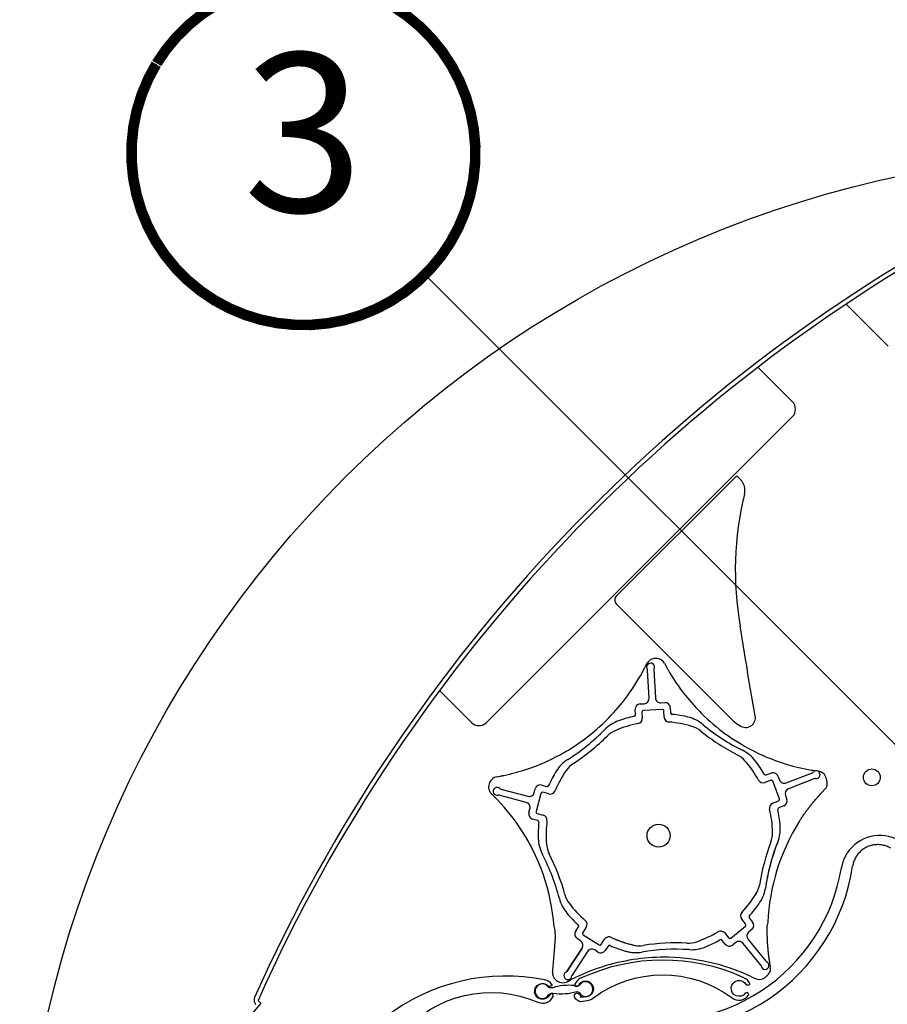
# Model space of a CAD drawing. Units: millimetres. Extents: x 0 to 6949, y -95 to 2610.
# Drawn here: x 1387 to 1551, y 1532 to 1718 of the extents above; entities that cross this region are included whole.
import ezdxf
from ezdxf.enums import TextEntityAlignment as Align

# ---------------------------------------------------------------- set-up
doc = ezdxf.new("R2010")
doc.units = ezdxf.units.MM
doc.header["$LTSCALE"] = 20
doc.header["$MEASUREMENT"] = 0
for name, color, linetype in [('VELUX-1_10', 1, 'Continuous'), ('VELUX-F-1_10', 1, 'Continuous'), ('VELUX-ROLLLADEN', 7, 'Continuous')]:
    doc.layers.add(name, color=color, linetype=linetype)
doc.styles.add('Verdana', font='verdana.ttf')

# ---------------------------------------------------------------- blocks, each defined once
blk = doc.blocks.new('SMG_oben')
at = {"layer": 'VELUX-ROLLLADEN'}
for p, q in [((-78.34712242811679, 216.6822592117951), (-86.27948537738257, 224.6146221610611)), ((-96.45236158872741, 206.1784831171308), (-102.9469528994018, 212.675052837471)), ((-154.3585657172914, 145.4018626560796), (-96.45258017164747, 203.3078482017236)), ((-106.9528246495374, 192.1597556837996), (-129.7224176886022, 169.3901627235737)), ((-106.2850926443695, 191.4920239778603), (-106.9528246495381, 192.1597556837987)), ((-127.9242051394792, 166.1335804243122), (-129.7334518235559, 167.9744954041766)), ((-126.4110000983617, 164.6079124141852), (-107.6350690191518, 145.8316496327411)), ((-105.1997422536381, 156.7739922452902), (-106.3085634807996, 163.7973609587343)), ((-123.9628695555523, 156.6501294216255), (-124.3034712175047, 155.9773239949095)), ((-123.9628695555523, 156.6501294216255), (-124.3034712175047, 155.9773239949095)), ((-123.9580170830665, 156.6550484428994), (-123.9628695555523, 156.6501294216255)), ((-123.9580170830665, 156.6550484428994), (-123.9628695555523, 156.6501294216255)), ((-122.5793723953227, 157.6288261594627), (-122.5847434574473, 157.6283859881082)), ((-122.0353831561672, 157.637664799915), (-122.0400247122058, 157.6378881057212)), ((-120.6232437476408, 156.7132551598979), (-120.2591467111679, 156.0528379274169)), ((-120.6104991194745, 156.6971565135513), (-120.6156133276761, 156.6986292194106)), ((-120.6104991194745, 156.6971565135513), (-120.6156133276761, 156.6986292194106)), ((-124.3034712175047, 155.9773239949095), (-124.29853115549, 155.9823304864953)), ((-124.3034712175047, 155.9773239949095), (-124.29853115549, 155.9823304864953)), ((-123.5293246182716, 150.1307609589662), (-123.8071846192326, 155.4326521716466)), ((-122.6088290977677, 155.495455398941), (-122.3309690968074, 150.1935641862601)), ((-120.2466047859077, 156.0367722304067), (-120.2513950952925, 156.0381184601074)), ((-120.2466047859077, 156.0367722304067), (-120.2513950952925, 156.0381184601074)), ((-103.4442412521246, 146.7767169494891), (-104.8955583896554, 155.0018241555603)), ((-103.4442412521246, 146.7767169494891), (-104.8955583896554, 155.0018241555603)), ((-157.0737479412407, 145.5175405794375), (-163.1221254760121, 151.5659181142091)), ((-157.0737479412407, 145.5175405794375), (-163.1221254760121, 151.5659181142091)), ((-128.5500249883669, 149.3629266423604), (-128.5461999999468, 149.3599187112995)), ((-125.2046179336068, 149.0415900434259), (-124.4756183247571, 149.0797953400215)), ((-121.2800036008277, 149.24727061264), (-120.5609902879493, 149.2849525489596)), ((-121.2800036008277, 149.24727061264), (-120.5609902879493, 149.2849525489596)), ((-126.0993632390314, 147.0070211203474), (-126.1509116400923, 147.9906244244807)), ((-126.0993632390314, 147.0070211203474), (-126.1509116400923, 147.9906244244807)), ((-124.8738398964376, 147.5067981748921), (-124.8130220851908, 146.3463237702017)), ((-121.0448167001721, 148.0078807412419), (-124.5899517845698, 147.8220878605962)), ((-120.6687092400609, 146.5635182643518), (-120.7295270513784, 147.7239926691131)), ((-120.6687092400609, 146.5635182643518), (-120.7295270513784, 147.7239926691131)), ((-119.5100247919702, 148.3386589754814), (-119.4584763907671, 147.3550556713485)), ((-119.5100247919702, 148.3386589754814), (-119.4584763907671, 147.3550556713485)), ((-101.3781724837004, 135.6135696536803), (-100.4586394792111, 135.9665453530242)), ((-97.61313406300793, 134.1346067486079), (-92.65659931373148, 136.037242446207)), ((-92.24662733833406, 136.4382597860831), (-92.05837644618941, 136.4088947066466)), ((-91.58958662644748, 136.3357683032832), (-91.50156776597919, 136.322038224946)), ((-152.3503060733678, 135.2599238385742), (-151.6094446820787, 135.4020818077442)), ((-100.5241488694221, 134.6024673550287), (-101.6090318823706, 134.1860197252149)), ((-98.86435825713193, 131.1156929763942), (-100.1365643433766, 134.4299036251982)), ((-99.1340460313959, 135.290663506064), (-98.90508248332526, 134.7098191812588)), ((-92.22655781980141, 134.9169458888464), (-97.18309256907719, 133.0143101912467)), ((-89.97240900033216, 134.7919444241424), (-89.97274588785217, 134.7931783805593)), ((-151.5687964813894, 132.9593049219793), (-146.4405348073678, 131.5851916455244)), ((-145.2157898127054, 132.292298549959), (-145.0294400433984, 132.9877652017217)), ((-143.9643832234983, 132.1329822027724), (-144.8831911141672, 128.7039452388903)), ((-143.9643832234983, 132.1329822027724), (-144.8831911141672, 128.7039452388903)), ((-143.8046950487353, 133.6948721061571), (-142.8533033802503, 133.4399475321802)), ((-143.8046950487353, 133.6948721061571), (-142.8533033802503, 133.4399475321802)), ((-142.4744892376393, 132.0443492785557), (-143.5969597250785, 132.3451142740391)), ((-142.4744892376393, 132.0443492785557), (-143.5969597250785, 132.3451142740391)), ((-90.79713518082622, 132.3868750145461), (-90.28115643432442, 132.9360998577135)), ((-153.3302999211671, 132.0654603544171), (-152.7955678823007, 131.5336044329269)), ((-146.7511177562849, 130.4260805591834), (-151.8793794303071, 131.8001938356387)), ((-100.1218050491964, 130.3116607978368), (-99.0369220362486, 130.7281084275087)), ((-97.75830516627138, 131.7223616950564), (-97.46763543496922, 130.9495146273802)), ((-146.2329489705387, 128.4962097420625), (-146.044011009958, 129.2013356529091)), ((-98.0754926773161, 129.7582353957955), (-98.99502587149846, 129.4052595650914)), ((-144.5744505555856, 127.0165402618122), (-145.5258422241418, 127.2714648358601)), ((-144.6710590902057, 128.3365217669866), (-143.5485886027668, 128.0357567715032)), ((-105.2724313929836, 107.4568758982609), (-106.0037437800354, 108.359971513295)), ((-105.2724313929836, 107.4568758982609), (-106.0037437800354, 108.359971513295)), ((-104.5747236712127, 108.581548539521), (-103.9548726194887, 107.816096214779)), ((-104.5747236712127, 108.581548539521), (-103.9548726194887, 107.816096214779)), ((-141.2991580261703, 106.2446006095351), (-141.4717259010717, 106.9695374967227)), ((-141.2062158992783, 104.9996082151201), (-141.2991580261703, 106.2446006095351)), ((-137.3850950879159, 106.0640903858702), (-136.8486511012477, 106.890141638723)), ((-135.4042982364851, 106.8191518903068), (-136.0372053378698, 105.8445604754233)), ((-135.4042982364851, 106.8191518903068), (-136.0372053378698, 105.8445604754233)), ((-108.0756475765754, 104.8008482548848), (-105.3167790941859, 107.0349359623305)), ((-108.0756475765754, 104.8008482548848), (-105.3167790941859, 107.0349359623305)), ((-104.1026982904925, 106.4096297616765), (-104.6700149079722, 105.9502258106145)), ((-104.1026982904925, 106.4096297616765), (-104.6700149079722, 105.9502258106145)), ((-141.3547469462103, 103.1818942156678), (-141.2062158992783, 104.9996082151201)), ((-136.4872208045094, 104.288640619226), (-137.0910636261458, 104.680780711822)), ((-135.9489958993379, 105.4295675731387), (-132.9717153204876, 103.4960990614863)), ((-135.9489958993379, 105.4295675731387), (-132.9717153204876, 103.4960990614863)), ((-132.5567224076671, 103.5843085532619), (-131.9238153063531, 104.5588999682159)), ((-132.5567224076671, 103.5843085532619), (-131.9238153063531, 104.5588999682159)), ((-109.1228938611573, 103.6311150164174), (-109.7427449128111, 104.396567341088)), ((-109.1228938611573, 103.6311150164174), (-109.7427449128111, 104.396567341088)), ((-109.2288998932656, 105.74829151731), (-108.4975875061425, 104.8451959022059)), ((-109.2288998932656, 105.74829151731), (-108.4975875061425, 104.8451959022059)), ((-104.817840578976, 104.543759357512), (-101.476673636643, 100.4177616741008)), ((-104.817840578976, 104.543759357512), (-101.476673636643, 100.4177616741008)), ((-141.7258099535686, 98.65821949404699), (-141.3547469462103, 103.1818942156678)), ((-139.0847693595781, 98.4526884416423), (-136.1931893428102, 102.9053309451074)), ((-136.1931893428102, 102.9053309451074), (-139.0847693595883, 98.45268844164502)), ((-133.1912454031865, 102.1482092808924), (-133.8034749307023, 102.5457957636272)), ((-131.2714917071855, 103.2682921730702), (-131.807935693783, 102.442240920288)), ((-131.2714917071855, 103.2682921730702), (-131.807935693783, 102.442240920288)), ((-107.1568822724027, 103.9364002715492), (-107.71642742941, 103.4832895251602)), ((-107.1568822724027, 103.9364002715492), (-107.71642742941, 103.4832895251602)), ((-102.4092488982517, 99.66257709695174), (-105.7504158406548, 103.7885747802929)), ((-102.4092488982517, 99.66257709695174), (-105.7504158406548, 103.7885747802929)), ((-135.186784640106, 102.2517641242316), (-138.0783646569446, 97.79912162083701)), ((-141.7511730868707, 98.45624793734669), (-141.7258099535686, 98.65821949404699)), ((-131.0287370794306, 99.740740091524), (-131.0293386352507, 99.74296395154306)), ((-100.5719802172466, 99.27632571361482), (-100.6925752747659, 100.0203428839313)), ((-139.0239216680484, 96.53829084538575), (-138.3527473085637, 96.88248235934905)), ((-138.3478053032079, 96.88749070093763), (-139.0190714882146, 96.54320755703702)), ((-104.1609829324256, 97.47929974935003), (-103.4783378510276, 97.15873906568686)), ((-198.1697739413362, 93.21418642673505), (-198.1771626847189, 93.07597026214764)), ((-198.1771626847189, 93.07597026214764), (-198.1683774854884, 92.93781192149845)), ((-198.1463222242958, 93.35056195093557), (-198.1697739413362, 93.21418642673505)), ((-198.107141376103, 93.48323138594333), (-198.1463222242958, 93.35056195093557)), ((-198.073703254267, 93.56613930347385), (-198.107141376103, 93.48323138594333)), ((-196.9138041240121, 92.49904731056449), (-208.972898079865, 77.90302392406079)), ((-198.1683774854884, 92.93781192149845), (-198.1435318125043, 92.80160619428398)), ((-198.1435318125043, 92.80160619428398), (-198.1029644960638, 92.66922987455337)), ((-198.1029644960638, 92.66922987455337), (-198.0472404518336, 92.54251544480348)), ((-198.0472404518336, 92.54251544480348), (-197.9771470099824, 92.4232199303292)), ((-197.9771470099824, 92.4232199303292), (-197.89367153383, 92.31297897221066)), ((-197.89367153383, 92.31297897221066), (-197.8554463813223, 92.27032879934814))]:
    blk.add_line(p, q, dxfattribs=at)
for points in [[(-56.10083875369105, 243.3195291699399, 0.1704396851538859), (-198.0737088285357, 93.56614184601676)], [(-55.72167045234801, 242.5811990274856, 0.170525103808856), (-197.3583621199288, 93.1327302561758, 0.3086243525705291), (-197.3184623283214, 92.91086168418406), (-196.9060427073655, 92.49114863731255)]]:
    blk.add_lwpolyline(points, format="xyb", dxfattribs=at)
at = {"layer": 'VELUX-ROLLLADEN', "color": 7}
for points in [[(-107.812076879914, 93.48256988186813, 0.4011263390134114), (-104.7729504133307, 93.90471075263552, 1), (-105.3373809475129, 94.35172101211447, -3.378612042342067), (-105.1836408880959, 95.97730170704153, 0.1555508700159531), (-104.5761610829712, 95.98275288133254, -0.0033664723816243), (-104.4511631567198, 96.02291291160192, 0.1109080276712094), (-104.481564995281, 96.17772290315067, 0.1830709892806511), (-105.5843848085724, 97.29931518666103, 0.2185547717314759), (-136.4556988928618, 97.1943041312802, 0.1830709892555662), (-137.5508629157286, 96.0652352434772, 0.2734729971671731), (-137.5048666822088, 95.70173474385251, 0.1545153964588185), (-136.9033107744802, 95.75196570045318, 0.0212829731171806), (-136.8899701171043, 95.77954186111538, -1.713474774462896), (-135.3122632842056, 93.69785461405127), (-136.5014574445863, 93.53717714544064), (-136.2832761063896, 93.82352816021807), (-136.8314131024777, 94.24117383684688, 1), (-137.4859571170579, 93.38212079251277), (-136.9378201209723, 92.96447511588667, 0.198912367379536), (-136.4050509634166, 92.82366064921302), (-135.2158568030364, 92.98433811782365, 0.1250042973094378), (-134.2020927908646, 93.39280229338146, -0.3331781892819734)], [(-144.5221107544312, 92.65264502373383, 0.4011263390134114), (-141.6535173255178, 93.74152717266111, 1), (-142.3033796872935, 94.0514931558655, -3.378612042342067), (-142.5158158809605, 95.67044944471627, 0.1555508700159531), (-141.9248316166552, 95.81115846460898, -0.0033664723816243), (-141.8119287545865, 95.8781678172029, 0.1109080276712094), (-141.8760698801538, 96.02230775366183, 0.1830709892806511), (-143.2011295365735, 96.86989119966938, 0.2185547717314759), (-173.2724998510654, 89.88692993518453, 0.1830709892555662), (-174.0884694265912, 88.5421717999784, 0.2734729971671731), (-173.9626132740929, 88.19806644459459, 0.1545153964588185), (-173.3873844050944, 88.3811085364614, 0.0212829731171806), (-173.3805254880295, 88.41096440745491, -1.713474774462896), (-171.3785383958445, 86.73327899955257), (-172.5020077346266, 86.31159589007507), (-172.3531363941189, 86.63937222231515), (-172.9805702947188, 86.92434376135952, 1), (-173.4271843162322, 85.94101476463923), (-172.7997504156354, 85.65604322559716, 0.198912367379536), (-172.2489978689374, 85.63751428680712), (-171.1255285301554, 86.05919739628462, 0.1250042973094378), (-170.2283032053765, 86.68333453799617, -0.3331781892819734)], [(-135.8481280844437, 96.51806952599463, 0.1822524795344566), (-136.4391264276394, 96.13264109431042, -0.3146232403579817), (-137.5229175078882, 95.76285935326452, 0.0415587395469098), (-137.6856314063932, 95.79546364922817, 0.1052058205008956), (-141.7254625321541, 95.41072038367633, -0.1555508700159531), (-142.3329618446171, 95.41317278917494, -0.1491999909564096), (-142.8118499470843, 95.74707910353527, 0.1822524795345623), (-143.4153707108048, 96.1125880710963, 1.30095890916328), (-143.2096086686954, 93.41461575561766, 0.182252479534504), (-142.6684969683342, 93.86742062014694, -0.311991621298719), (-141.6456826411834, 94.36463853607349, 0.1158967793623598), (-137.1993191814656, 94.7139881579376, -7.77962174146e-05), (-137.1991789165142, 94.71389562076592, -0.2153248669223464), (-136.5197278185374, 94.24924801094197, 0.1822524795343879), (-135.9638194843228, 93.81473674347058, 1.300958909163604)]]:
    blk.add_lwpolyline(points, format="xyb", close=True, dxfattribs=at)
at = {"layer": 'VELUX-ROLLLADEN'}
for centre, radius in [((-81.42178891116443, 135.1628730279676), 1.6), ((-121.7256557222388, 124.1493988850911), 2.177032961399999)]:
    blk.add_circle(centre, radius, dxfattribs=at)
for centre, radius, start, end in [((-97.88800693745613, 204.7432749675322), 2.029999999999999, 314.9999999999908, 44.99127448864412), ((-46.82406739384624, 174.286078791994), 60.402144809, 166.24050766479, 189.9999964868925), ((-123.2363118702503, 156.0041453106632), 0.7500000479000001, 331.9972850428288, 214.0027221644725), ((-122.3522054175435, 155.8418964522834), 1.8, 97.24707274989579, 153.1432274330033), ((-122.2416543688475, 153.4748656154547), 4.167666206499999, 94.72202583042268, 95.13058653340069), ((-122.2409893885894, 153.4666720592559), 4.1758867098, 93.96007780187765, 94.6479227521123), ((-122.2639682143231, 155.147426293865), 2.5, 84.75461615078333, 97.24537884876982), ((-122.2382819827196, 153.4685873057019), 4.1740118719, 87.27753998649303, 87.51823236986407), ((-122.0356219715124, 157.6342930044329), 0.0026730285, 84.41292647459726, 88.86120610260959), ((-122.2380482211369, 153.4734110908653), 4.1691824236, 86.87035247592618, 87.21373890183185), ((-122.1998981312674, 155.8445549757207), 1.8, 28.85796921410539, 84.74290487838493), ((-122.0374674891693, 157.7063842673178), 0.0750485603, 286.299899811235, 291.1168630728047), ((-158.9194461722015, 173.5034293799467), 38.8, 322.4031058976873, 333.146857297928), ((-124.1067734524001, 155.4169514125888), 0.3, 20.20581412629944, 38.66787482999), ((-124.1067734524001, 155.4169514125888), 0.3, 20.20581412629944, 38.66787482999), ((-124.1067734695113, 155.4169514063665), 0.2999999888, 2.999995979834547, 34.0027171373191), ((-124.1067734695113, 155.4169514063665), 0.2999999888, 2.999995979834547, 34.0027171373191), ((-122.3092401895776, 155.5111561654244), 0.3000000466, 151.9972785216108, 182.9999956390358), ((-122.3092401895776, 155.5111561654244), 0.3000000466, 151.9972785216108, 182.9999956390358), ((-86.275543028529, 174.7761259625477), 38.8, 208.8569774163177, 209.8253477802148), ((-86.275543028529, 174.7761259625477), 38.8, 208.8569774163177, 209.8253477802148), ((-86.27547668020453, 174.7761932105945), 38.8, 209.8211768310745, 223.6718919249085), ((-158.9191819393374, 173.5036971960039), 38.8, 314.8273284168244, 322.4025544909931), ((-128.184739273787, 149.837417707326), 0.0095650381, 306.8975944797007, 313.4869459567137), ((-125.1522818826245, 148.0429602953622), 1.0000002179, 93.00000478252542, 182.9999944501403), ((-124.5279543757394, 150.0784250880838), 1.0000002179, 273.0000047825254, 2.99999445014029), ((-121.3323396474263, 150.2459000526874), 0.9999999101, 182.9999951187447, 273.0000054511168), ((-120.5086542414217, 148.2863231089836), 0.9999999101, 2.99999511874468, 93.00000545111676), ((-124.5742509692261, 147.5224989362132), 0.3000000654, 93.00000478252542, 182.9999944501403), ((-121.0291158862426, 147.7082919092058), 0.299999973, 2.999995118614242, 93.00000545111676), ((-121.0291158845455, 147.7082919101958), 0.3, 20.20616416336931, 73.72731073936848), ((-119.1588875581653, 147.3707564302654), 0.2999999709, 182.999994947641, 264.0107051270594), ((-119.158887558802, 147.370756429204), 0.3, 200.2024288614333, 248.3060250703926), ((-121.5796372808279, 124.2973958962702), 22.8999999333, 76.33229352664588, 84.01070421452796), ((-86.27561737458448, 174.7760506082991), 38.8, 223.67188307687, 226.4022881741971), ((-155.6519618915765, 146.9664796495781), 2.029999999999999, 225.5419212975009, 309.5789578850822), ((-155.6519618915765, 146.9664796495781), 2.029999999999999, 225.5419212975009, 309.5789578850822), ((-158.9153377666869, 173.5075934984061), 38.80000000000099, 303.706069898582, 315.5984805956265), ((-126.9310159413473, 139.2697937546031), 7.0000016572, 109.6677127364972, 135.5993876279695), ((-121.5796372606048, 124.2973921033494), 21.400003665, 100.8902995222119, 112.6560693945842), ((-121.5796370954951, 124.2973921414627), 22.9000037206, 101.989302695958, 109.6677125366962), ((-126.3989521675862, 146.9913203595206), 0.3000000667, 281.989303108511, 2.999994335914762), ((-125.8116518466884, 146.2939879006631), 1.000000221899999, 280.8902999417374, 2.99999435309558), ((-119.6700797970429, 146.6158541278091), 0.9999999036, 182.9999949642738, 265.1097085372809), ((-119.6700798004365, 146.6158541232835), 1, 189.9445148002884, 258.5586200453735), ((-121.5796374824952, 124.2973958316406), 21.3999999016, 73.34393629441, 85.10970754694239), ((-117.822617911502, 139.7471474741978), 6.999999355899999, 50.40061311586593, 76.33229378940109), ((-86.27615023752674, 174.7755105194324), 38.8, 226.4023080490069, 243.5979500901071), ((-103.7360680215729, 150.0992914013977), 5.780568734007371, 227.5845665981213, 243.1364369265526), ((-103.7360680215729, 150.0992914013977), 5.780568734007371, 227.5845665981213, 243.1364369265526), ((-159.6535302704039, 171.3147324835563), 38.80000972, 302.40061396968, 315.5993875533217), ((-127.8968950477588, 139.4318671579399), 5.0000011916, 112.656069485298, 134.8863529987099), ((-116.8789718628379, 140.0092943447716), 4.999999531, 51.11364790728145, 73.34393637388574), ((-88.62898013841912, 175.0369623041119), 39.9999955257, 231.113647804871, 242.8863549898028), ((-88.62897992883266, 175.0369625112944), 38.7999956661, 230.4006130083655, 243.5993897863081), ((-159.6535304901019, 171.3147326987282), 40.00001002739999, 303.1136485942873, 314.8863529287041), ((-158.9153377666864, 173.5075934984056), 38.8, 298.4030373301195, 303.706069898582), ((-108.9937057379763, 134.0135854137452), 6.999999156699999, 37.667708705579, 63.59938983633122), ((-86.27998798731483, 174.7716207270095), 38.8, 243.4774050685091, 243.6005020639365), ((-86.27561881467727, 174.7760491486892), 38.8, 243.5976008795915, 246.3280467366983), ((-158.9146642094345, 173.5082761896378), 38.8, 281.8211763265427, 295.6718736404166), ((-158.9148049038151, 173.5081335873428), 38.8, 295.6721729559006, 298.4019658075641), ((-135.1122425220662, 132.6447667731213), 7.000001768899999, 122.4006139834135, 148.3322886185056), ((-135.0699567764116, 133.623236044677), 5.0000012677, 123.1136486109125, 145.3439318974206), ((-109.1380382659133, 134.9822737196336), 4.999999395199999, 40.65606617030018, 62.88635504180884), ((-121.5796366822617, 124.297398084695), 21.3999975198, 28.89029397150483, 40.65606612050052), ((-121.5796364950911, 124.2973983032611), 22.8999974268, 29.98929740391525, 37.66770865247096), ((-86.27547668020453, 174.7761932105945), 38.8, 246.3279399209362, 260.1788282801952), ((-144.6487408655477, 137.4429071834793), 0.0194548557, 329.0806200025134, 333.4359624055697), ((-121.5796367702264, 124.2973906404168), 22.9000051255, 148.3322886413119, 156.0106981676616), ((-121.5796369875911, 124.2973908802673), 21.4000048053, 145.3439318619267, 157.1097013390973), ((-100.100271419192, 135.0329650388989), 1, 14.933541040895, 122.7393859294875), ((-86.09939728893573, 175.8188948621036), 39.85753198920954, 260.1763813434568, 261.1278542748656), ((-92.76410973828479, 136.3173166355927), 0.3000000716, 291.0000028757744, 322.0027183982285), ((-91.93666766246655, 135.6709113604474), 0.75, 259.9972745934448, 142.0027248096895), ((-91.77867132397546, 134.5433816485811), 1.8, 25.25154180001786, 81.13626048489303), ((-151.5636316067878, 133.2576227123368), 2.30433999897173, 155.7969460995581, 169.5113750065035), ((-152.0114975190242, 133.4920176651922), 1.8, 100.848850182168, 156.7576154302929), ((-152.3270739055574, 135.1384620502203), 0.1236636542, 100.8291870123439, 103.6526086725831), ((-158.9147306257116, 173.508208872649), 38.8, 280.8406143268109, 281.8090667824447), ((-151.586446617737, 135.2818556991678), 0.1224059972, 100.8293014997494, 103.7359929875675), ((-101.9673999155191, 135.1196000696045), 0.9999999533, 208.8902953494191, 291.0000061574926), ((-101.4856828937586, 135.893643757011), 0.2999999861, 209.9892987118034, 291.0000061725013), ((-100.4166384595767, 134.3223932534661), 0.2999999843, 20.999998466577, 111.0000062698601), ((-97.9715020960864, 135.0681870871281), 0.9999999477999999, 200.999998466577, 291.0000062698601), ((-92.11904740903562, 134.6368717430882), 0.3000000259, 79.99728459984729, 111.0000033876089), ((-93.99467760533321, 133.6985070886207), 4.167983702699999, 22.8854825719654, 23.12804183496365), ((-90.15309879238225, 135.3098795658975), 0.0026990307, 24.01453575690124, 25.64857673420214), ((-92.41186833652387, 134.2447599516636), 2.5, 12.75465860419524, 25.24542049207582), ((-93.99332772392108, 133.6948360608935), 4.1679052464, 14.87140722336134, 15.26167258518632), ((-152.0609464298968, 133.3413648954338), 1.8, 169.2507460560697, 207.9049732218036), ((-152.0608137173387, 133.3414994077211), 1.8, 207.8353610557504, 225.1465139429801), ((-152.2464922099555, 132.5197271905535), 0.7500000473, 43.99728088223566, 286.0027127152615), ((-151.4911507937643, 133.2490826439612), 0.2999999682, 223.9972807475743, 255.0000034895409), ((-146.1817158172669, 132.5511176903201), 1.0000001968, 255.0000062848134, 344.9999973700311), ((-144.0635140388356, 132.7289460613606), 1.0000001968, 75.00000628481342, 164.9999973700311), ((-143.6746054221082, 132.0553364606289), 0.300000059, 75.00000628474373, 164.9999973700311), ((-142.775657683291, 133.7297253446709), 0.3000000582, 255.000006248586, 336.0106989998577), ((-142.2156702474676, 133.0102753203109), 1.000000194, 255.0000062323463, 337.1097021933926), ((-96.82472453154446, 132.0807296054518), 1.0000001803, 111.0000014346427, 200.9999936312521), ((-91.81038965704306, 134.3728644510261), 2.098294518299999, 316.7856880005284, 334.0212658099056), ((-180.12213595665, 104.0565152431741), 38.75218384896088, 34.39936247970825, 45.15736546400304), ((-151.9570251305893, 131.5104160674837), 0.3000000161, 75.00000345006173, 106.0027229213691), ((-147.0099367409404, 129.4601547878255), 0.9999999311999999, 344.9999936164053, 75.00000253123962), ((-99.76343700190525, 129.3780802012934), 1.0000001937, 111.0000017367753, 193.1096980735096), ((-99.14443244750807, 131.0081826033179), 0.3000000541, 291.0000014346427, 20.9999936312521), ((-98.43386085006455, 130.6918158045437), 1.000000118034386, 290.9999994649707, 14.93356032801566), ((-145.2670232395569, 128.237390607147), 0.9999999311999999, 164.9999936164053, 255.0000025312396), ((-144.5934133948724, 128.6262994983731), 0.2999999794, 164.9999936164053, 255.0000025312396), ((-121.5796392919103, 124.2973971511724), 21.4000003111, 1.343929395474999, 13.10970053030989), ((-98.88751545712763, 129.1251853858875), 0.3000000585, 111.0000017475053, 192.0106948948241), ((-121.5796391754502, 124.2973973629514), 22.9000002873, 4.332286594917777, 12.01069720364055), ((-144.6520962485858, 126.726762533749), 0.2999999755, 353.98929371037, 75.00000281344543), ((-121.5796399198918, 124.2973914178801), 22.9000018577, 173.9892956858638, 181.667705943174), ((-143.8074075797856, 127.0698310104694), 0.9999999193, 352.8902903067788, 75.00000280063117), ((-121.5796401757941, 124.2973916242849), 21.4000015074, 172.8902923635021, 184.6560630596858), ((-61.67131187034283, 105.9152064188219), 39.46257039738358, 148.2136919000375, 177.3404729695772), ((-180.1600557512058, 104.0279166157866), 38.8, 4.34805004159717, 34.40159779140006), ((-105.1841509291121, 124.6820401675272), 5.000000649399999, 339.1136441005212, 1.343929231321781), ((-105.7250704710777, 125.4984934797567), 7.0000008947, 338.4006094285176, 4.332286192388838), ((-180.1556801557053, 104.0323515474451), 38.8, 27.59332083579602, 30.32420839270024), ((-137.4729071074755, 123.8346559987667), 6.9999997833, 181.6677055668441, 207.599385190794), ((-62.85022921263408, 108.5446414942248), 40.30536983160267, 159.1359619173351, 171.0667744700551), ((-63.14112136904509, 108.6388393882694), 38.8000062801, 158.4006096160034, 171.5993839815055), ((-79.93551861555738, 116.8622385436174), 7.3193309901, 59.98347967258987, 146.7817453260831), ((-137.9255206580951, 122.9661342807749), 4.999999834899999, 184.6560628632595, 206.8863504233033), ((-63.14112860281761, 108.638841311953), 38.8, 158.683344951573, 171.8469633437131), ((-178.061256345253, 102.6161342326154), 38.7999975942, 14.40060902195157, 27.59938536149139), ((-178.0612561955588, 102.6161344186553), 39.9999975153, 15.1136437947958, 26.886350588604), ((-121.3584056794072, 123.7844602555892), 36.70070026781745, 255.9372652884255, 351.5063585068421), ((-121.3599956480755, 123.7938783290192), 34.6681499467, 255.9432443047106, 350.4997822749312), ((-107.573051982805, 115.7665391518649), 5, 326.3093908412738, 348.8937165286703), ((-108.4497284392373, 115.329929839716), 7, 323.9799288005231, 350.197996442292), ((-133.7002715413539, 114.0066018357329), 6.9999994034, 194.4006088924003, 220.3322893881786), ((-134.6177833600948, 114.3491820284212), 4.999999576, 195.1136436656414, 217.3439319978679), ((-121.5796440988929, 124.2973980851902), 21.4000053053, 316.8902957940153, 328.65606508312), ((-121.5796441662799, 124.2973904633563), 21.3999972804, 217.3439321348951, 229.1097043668627), ((-121.579639869899, 124.2973948174372), 22.9, 317.9890016057181, 325.1536979221837), ((-121.5796444429009, 124.2973901824935), 22.8999970782, 220.3322896142414, 228.0107009408211), ((-136.2429687667052, 107.3637910096686), 1.0000000142, 326.9999947727787, 49.1097019941678), ((-105.2265977028507, 108.9892918971313), 1.000000085299999, 136.890293145004, 218.9999955050079), ((-104.3415798482635, 108.7703446544106), 0.3000000253, 137.9892964275979, 218.9999954981024), ((-137.1002522604838, 107.0535333746311), 0.3000000045, 326.9999947632103, 48.01069868159611), ((-110.0060458435953, 105.1189710893495), 1.000000014699999, 39.00000204661168, 121.1097086604008), ((-105.5055752200353, 107.2680797818157), 0.3000000295, 308.9999975198852, 38.99999522615203), ((-104.7320187096845, 107.1867758266989), 1.000000098199999, 308.9999975198852, 38.99999522615203), ((-61.02275472994029, 101.1954891407754), 40.6005839277, 170.7148669863693, 171.4880377999747), ((-136.5464245693638, 105.5194512692665), 1.0000000031, 146.9999945335933, 236.9999986256972), ((-137.0318598611277, 103.4499700618958), 1.000000002915593, 326.999994521976, 56.99999863005327), ((-135.7856041822397, 105.6811687404356), 0.3000000009, 146.9999945335933, 236.9999986256972), ((-131.0851446118017, 104.0142608704923), 1.0000001403, 64.89030130418459, 147.0000009366895), ((-131.0851446413592, 104.0142610312891), 1, 61.55935175511474, 134.9603530658911), ((-121.5796437985853, 124.2973908354361), 21.4, 244.7056534013491, 256.3687647874659), ((-121.579643439162, 124.2973918507705), 21.3999988532, 244.8902983958427, 256.6560700358197), ((-121.5796437283691, 124.2973974219239), 21.4000045522, 289.343936125596, 301.1097056755814), ((-121.5796439873823, 124.2973976662292), 22.9000049067, 292.3322929252755, 300.0107025005811), ((-109.9758886977197, 104.2077712129048), 0.300000004, 39.00000204612542, 120.0107053237277), ((-108.2644437185474, 105.0339920349142), 0.300000009, 219.0000023813763, 309.0000046748917), ((-104.0406944887797, 105.1730797455916), 1.000000098199999, 128.9999975198852, 218.999995226152), ((-134.3481139551709, 101.7071250398016), 1.000000124999999, 57.0000053676326, 147.0000012755051), ((-132.6466063787181, 102.9868800047184), 1.000000124999999, 237.0000053676326, 327.0000012755052), ((-132.8083236131481, 103.7477002785635), 0.3000000375, 237.0000053676326, 327.0000012755052), ((-131.0198904985225, 103.1049004435972), 0.3000000424, 65.98930452039224, 147.000000932899), ((-121.5796437286519, 124.2973914939648), 22.8999985782, 245.9893017364099, 253.667712727412), ((-126.0508431234518, 109.0390054079271), 7, 252.8798061526866, 278.2389133005639), ((-125.3646947416816, 108.3401565029271), 5, 255.4587315829287, 277.0128899030242), ((-125.3646947133263, 108.3401570787246), 5.000000233699999, 256.6560702628822, 278.8863566335406), ((-118.4133137432525, 63.88030313276658), 38.8000031602, 86.40061606642388, 99.59939114091306), ((-118.4133135830936, 63.880303112614), 40.0000032586, 87.11365077117792, 98.88635643605583), ((-116.1473387282615, 108.8232191630345), 5.000000576499999, 267.1136509637217, 289.3439363116659), ((-115.5379992106468, 109.5899621856938), 7.000000817899999, 266.4006162622627, 292.3322933136768), ((-108.3457479026249, 104.2604354585191), 1.0000000299, 219.0000023813254, 309.0000046749935), ((-108.3457479335964, 104.2604353718288), 1, 220.100553361722, 297.5512410266931), ((-106.5275617991872, 103.1592543381893), 1.0000000299, 39.00000238132538, 129.0000046749934), ((-120.648450188484, 62.35743984330293), 38.8, 88.86981904471594, 106.4026030702036), ((-126.0508430638426, 109.0390062163619), 7.0000003149, 253.6677131367218, 279.5993913424962), ((-120.6483511846977, 62.35791273258155), 38.79952525006022, 75.59739714267798, 88.86995144270867), ((-120.6487139332321, 62.35717252186714), 38.8, 106.4021179805825, 117.1480343164317), ((-120.6354200473449, 62.40041589421526), 38.75480842081771, 64.84175726485105, 75.60029094100187), ((-102.6423926645623, 99.47378100235619), 0.3, 23.21099832110965, 41.61842432633816), ((-102.6423926761588, 99.47378099684101), 0.299999981, 7.997276991018081, 38.99999870073413), ((-101.6026042524556, 99.61986348006394), 0.7500000466, 187.9972877605654, 70.0027137625054), ((-101.2435298727362, 100.6065577660097), 0.2999999649, 218.9999991882807, 250.002722142013), ((-102.6441115440614, 98.9403849688506), 2.0991849352, 351.9773705293916, 9.20885629793458), ((-139.9333203267777, 98.23600321490676), 1.831229278181644, 173.0803265916796, 228.0836476386106), ((-141.6286934074869, 98.44096111159752), 0.1234299772, 172.8865668611981, 175.1785664334142), ((-139.5087969396086, 98.75338305341394), 2.5, 228.7524669816794, 241.2468562759815), ((-138.5363199151395, 100.1410951586545), 4.1945757272, 233.062780035273, 234.9910651503779), ((-138.8761256583354, 97.67232447628201), 0.7500000492996485, 115.9972764846892, 358.0027263100026), ((-139.336370588174, 98.61608019902043), 0.3000000743403399, 295.9972832347594, 326.9999985465698), ((-137.8267634455947, 97.6357298728376), 0.3000000546999999, 146.999998259011, 178.0027148232626), ((-102.7134530071259, 98.7881036977401), 1.8, 244.8528792798979, 262.0928960699184), ((-102.7135856241534, 98.78796928239763), 1.8, 262.0964889195191, 300.7485855866018), ((-102.516699376469, 98.54575428323096), 1.491863469124831, 299.0058560282691, 309.4668240300606), ((-103.4265402376657, 99.95272007164841), 3.162183680785743, 305.9872592798037, 311.4693391524904), ((-138.5371957466498, 100.1421224609216), 4.1949148874, 235.0089129549339, 237.005997947586), ((-140.7404525625238, 96.50878565259882), 0.0603489991, 59.94426061781519, 61.19229656327945), ((-139.8453883876502, 98.1398336475204), 1.8, 241.2452631120222, 279.9104563588952), ((-139.8452556750922, 98.13996815980727), 1.8, 280.098886812975, 297.3716902053775)]:
    blk.add_arc(centre, radius, start, end, dxfattribs=at)
for centre, major_axis, ratio, start_param, end_param in [((-129.0262798046976, 168.6817529990776), (0.3352990940804608, 0.9444875089860129), 0.9888840284999998, 1.1221727612, 2.693030017599999), ((-126.2857973282771, 164.6097321297989), (-3.536611240813788, 3.534456570910266), 0.0179611098, 1.1071466528, 1.553340969299999), ((-104.8848800002649, 154.9891651852495), (-0.3150358548056843, 1.785037048905073), 0.0045878194, -0.0069709167, 1.562894866399999), ((-105.2717567283323, 146.4542471734703), (-0.0209135377335581, 1.855645825441226), 0.9999911663999999, -3.771610319099981, -1.4074127772)]:
    blk.add_ellipse(centre, major_axis=major_axis, ratio=ratio, start_param=start_param, end_param=end_param, dxfattribs=at)
for points, knots in [([(-105.4928304614084, 188.6525359892421), (-105.4707126199561, 188.7428422508266), (-105.4347284224498, 188.9261001999125), (-105.4064648979499, 189.2051760492766), (-105.4043160518337, 189.4863335513178), (-105.428400158722, 189.7664236594292), (-105.478423913091, 190.04272843433), (-105.5538927909359, 190.3129429644362), (-105.654219572502, 190.5750088818434), (-105.7786053789185, 190.8266974929009), (-105.9258593937195, 191.0655336619088), (-106.0942160235175, 191.2889021078983), (-106.2195917338311, 191.4265079555894), (-106.2850926419662, 191.4920239835164)], [0, 0, 0, 0, 0.2789261158925238, 0.5593261193954032, 0.840350605059112, 1.121181550416942, 1.401475629278189, 1.68151901265076, 1.961630594589266, 2.242095099126298, 2.522538913699881, 2.802136247221257, 3.080065140891332, 3.080065140891332, 3.080065140891332, 3.080065140891332]), ([(-122.0355688466504, 157.6369655049661), (-122.0373883546243, 157.6370014135156), (-122.039228402196, 157.6345745126789), (-122.0404646515143, 157.6326456939093), (-122.040754463869, 157.6321685689295)], [0, 0, 0, 0, 0.0054595868174698, 0.0071343271035317, 0.0071343271035317, 0.0071343271035317, 0.0071343271035317]), ([(-90.15063338376719, 135.3109779860669), (-90.14987888863791, 135.3092844011744), (-90.15163725305001, 135.3064753901401), (-90.15312768297979, 135.3045512662713), (-90.15356976636895, 135.3040119419261)], [0, 0, 0, 0, 0.0055621429497613, 0.0076542175781413, 0.0076542175781413, 0.0076542175781413, 0.0076542175781413]), ([(-89.92411513572983, 133.4537326077293), (-89.91643665114228, 133.4862056576292), (-89.90204633369537, 133.5543870034296), (-89.884616925013, 133.6621017476539), (-89.87146622546514, 133.7793880470088), (-89.86390123825203, 133.9013197506982), (-89.86220048388657, 134.0203708402561), (-89.86525520376976, 134.1292629068157), (-89.87152374068653, 134.2262786660615), (-89.87985436895005, 134.3127059615139), (-89.88956023297422, 134.3906698649964), (-89.90066041932225, 134.4647421878727), (-89.91360340438054, 134.5388642854396), (-89.92885268152646, 134.6149217953573), (-89.94602356495282, 134.6905791290258), (-89.95859601604157, 134.7403047097536), (-89.96502947288513, 134.7645310374864)], [0, 0, 0, 0, 0.1001055585782304, 0.2089598197781303, 0.3272266268647451, 0.4540240652829419, 0.5753039304960393, 0.6842928669924551, 0.780744811199047, 0.8669029583708201, 0.9447389100900879, 1.01641520967287, 1.091580534555519, 1.170447193688223, 1.249103146472379, 1.324301144460177, 1.324301144460177, 1.324301144460177, 1.324301144460177]), ([(-95.21523050195742, 126.7022212406782), (-95.09490420175719, 126.891187744693), (-94.84960435825454, 127.2690808753679), (-94.46939304202643, 127.8328541801326), (-94.07411494685172, 128.3970607619176), (-93.66272101150393, 128.9623126493675), (-93.23423064376694, 129.5289693003108), (-92.78769014858997, 130.0972193289378), (-92.3219668677495, 130.6673444365495), (-91.83566089232677, 131.2397839353501), (-91.3271011035527, 131.8150828209686), (-90.97648286165442, 132.1959784213361), (-90.79713518082622, 132.3868750145461)], [0, 0, 0, 0, 0.672072037385132, 1.351501800744121, 2.039901097898426, 2.738639990891717, 3.448716737548954, 4.171055451729483, 4.906636171609193, 5.657082116729785, 6.424269615540894, 7.210058327128685, 7.210058327128685, 7.210058327128685, 7.210058327128685]), ([(-77.88027532329102, 121.7770310154392), (-77.99702251448073, 121.8462337761899), (-78.23650609654734, 121.9748172848603), (-78.61074375940989, 122.136465030714), (-78.9975135122975, 122.2657450509415), (-79.39410152807137, 122.3616742888895), (-79.79767382332224, 122.4235325194032), (-80.20518517253115, 122.4508893701366), (-80.61350723591543, 122.4435908497938), (-81.01954970482979, 122.4015908031537), (-81.42039090345551, 122.3251878323135), (-81.81328647933177, 122.2149198851825), (-82.19552319647927, 122.0715615542951), (-82.56430158660567, 121.8962486197028), (-82.91679586175414, 121.6903246167948), (-83.25035728267858, 121.4552433392436), (-83.56267165505157, 121.1926204888281), (-83.85158898680639, 120.9042449822651), (-84.11503387422503, 120.5921940049297), (-84.35109158993632, 120.2588928870411), (-84.55790659927364, 119.9068649733663), (-84.73388947408814, 119.5387438974612), (-84.87780945363662, 119.1571828313038), (-84.98871597851107, 118.7649064143255), (-85.04019072080145, 118.4980074547931), (-85.06022912430058, 118.3637795859317)], [0, 0, 0, 0, 0.4071490620348121, 0.8143042958664594, 1.2215652209272, 1.629062854487369, 2.036902323373898, 2.444940098541946, 2.852876631961341, 3.260588732699551, 3.668083202390262, 4.075567243886073, 4.483334383905162, 4.891314299628988, 5.299081769507364, 5.706566919728037, 6.114061678319522, 6.521772180753227, 6.929706967440239, 7.337743872914274, 7.745582259145438, 8.153078416074367, 8.560336846256053, 8.9674873797099, 9.374633453674601, 9.374633453674601, 9.374633453674601, 9.374633453674601]), ([(-86.05879634446615, 120.8719860996257), (-86.12805008709688, 120.7680848676989), (-86.25733219767184, 120.5627358804749), (-86.43035347078334, 120.2543733525524), (-86.57969203081684, 119.9556989528793), (-86.70837808217429, 119.6664144220519), (-86.81892660860544, 119.386105634682), (-86.91358276160165, 119.1139689951599), (-86.99453613744912, 118.8480829747711), (-87.06344112208363, 118.5864250416581), (-87.12124156197115, 118.3282132479168), (-87.1531149439634, 118.156744255632), (-87.16732171588843, 118.0718534901953)], [0, 0, 0, 0, 0.3745983472712884, 0.7275758668050587, 1.060360116763063, 1.376021404498095, 1.677120145635138, 1.964056550849725, 2.240177867489092, 2.510726074202469, 2.775598007388361, 3.033812007443824, 3.033812007443824, 3.033812007443824, 3.033812007443824]), ([(-100.6925752747659, 100.0203428839313), (-100.7344973717285, 100.2789527457195), (-100.8121468441856, 100.7909029995909), (-100.9120116827588, 101.5523865611415), (-100.9950277014677, 102.2990415095676), (-101.0622764646873, 103.0322622971604), (-101.1146728282918, 103.7531979916938), (-101.1529979692437, 104.4627136264006), (-101.177936909703, 105.1614956853788), (-101.1901017318483, 105.8503915878411), (-101.1900199297202, 106.5305026151801), (-101.1820463512539, 106.9810342853611), (-101.1761221924978, 107.2050194237672)], [0, 0, 0, 0, 0.785957190596736, 1.553288834514048, 2.303868220101503, 3.039580348808261, 3.762050151230551, 4.472252843830605, 5.171109487986441, 5.859616232193315, 6.53915114830583, 7.211341553588489, 7.211341553588489, 7.211341553588489, 7.211341553588489]), ([(-101.3324816084903, 97.58326357519036), (-101.3135406219681, 97.5998077735376), (-101.2752711801328, 97.63405161575898), (-101.2186733454218, 97.6872468682825), (-101.1634816638991, 97.74181531366823), (-101.1112819508773, 97.79607355059358), (-101.0606786718258, 97.85127778057978), (-101.0090999124637, 97.91043300739378), (-100.9539150988278, 97.9773819279946), (-100.8945136183899, 98.05426154106355), (-100.8311280593849, 98.14278512560594), (-100.7659555161563, 98.24244761751936), (-100.7040099695343, 98.34781768899563), (-100.6492991887861, 98.45246192522774), (-100.6034943697213, 98.55154799396736), (-100.5772860632846, 98.61614413343774), (-100.5654724246153, 98.647414789506)], [0, 0, 0, 0, 0.0754469563632037, 0.1540435033141138, 0.2329946632260546, 0.3082614808671931, 0.379894431909651, 0.4576377574644408, 0.54368625565504, 0.6401409599739712, 0.7490463947961451, 0.8702329197662036, 0.9972582391233801, 1.115580664238965, 1.224337740658999, 1.324621058842756, 1.324621058842756, 1.324621058842756, 1.324621058842756])]:
    blk.add_open_spline(points, degree=3, knots=knots, dxfattribs=at)
for points in [[(-123.9692963889113, 156.6430356967685), (-123.9666767106671, 156.6448581612104), (-123.9643120516489, 156.6472847173355), (-123.9628687802099, 156.6501309531477)], [(-123.9692963889113, 156.6430356967685), (-123.9666767106671, 156.6448581612104), (-123.9643120516489, 156.6472847173355), (-123.9628687802099, 156.6501309531477)], [(-122.6143520909052, 157.6258330630785), (-122.6112443853029, 157.6247594447359), (-122.6080609814387, 157.6238794714118), (-122.6048374538247, 157.6232318911634)], [(-122.5793163093817, 157.6274586616878), (-122.5774484034504, 157.6277048349034), (-122.5757830419668, 157.6257619404868), (-122.5746676609917, 157.6242435205513)], [(-124.3098526741948, 155.9702973752637), (-124.307252126556, 155.9720988325642), (-124.3049025581165, 155.9745013212909), (-124.3034717984631, 155.9773228498202)], [(-124.3098526741948, 155.9702973752637), (-124.307252126556, 155.9720988325642), (-124.3049025581165, 155.9745013212909), (-124.3034717984631, 155.9773228498202)], [(-152.339130321614, 135.2682929420916), (-152.3407683773565, 135.2655403063413), (-152.3426670169468, 135.2628886353566), (-152.3449666339777, 135.2606588390204)], [(-151.5985100157647, 135.4102906051344), (-151.6001008091227, 135.40760186402), (-151.6019397507383, 135.4050097560826), (-151.6041634893374, 135.4028154591724)], [(-89.97354446236068, 134.7966503092911), (-89.97394818137491, 134.7984870640266), (-89.97634196087508, 134.7993857712), (-89.9781471379199, 134.7999130214607)]]:
    blk.add_open_spline(points, degree=3, dxfattribs=at)
blk = doc.blocks.new('Position_1_10')
at = {"layer": 'VELUX-1_10', "const_width": 2}
blk.add_lwpolyline([(-27.72584569558762, 16.95663529314379, -680.2406413038243), (-27.82507533244893, 16.79330767727833, 1.773395182032496)], format="xyb", dxfattribs=at)
at = {"layer": 'VELUX-1_10', "style": 'Verdana'}
blk.add_attdef('POS', text='', height=30, dxfattribs=at).set_placement((1.5234e-11, 2.41016e-11), align=Align.MIDDLE)

msp = doc.modelspace()

# ---------------------------------------------------------------- linework, layer by layer
at = {"layer": 'VELUX-1_10'}
msp.add_line((1463.225329511693, 1670.227683547584), (1669.890002148392, 1463.563010910884), dxfattribs=at)
at = {"layer": 'VELUX-1_10', "color": 7}
msp.add_circle((1596.627109041108, 1483.44429433046), 210, dxfattribs=at)
at = {"layer": 'VELUX-F-1_10'}
msp.add_line((1463.225329511693, 1670.227683547585), (1669.890002148392, 1463.563010910885), dxfattribs=at)
at = {"layer": 'VELUX-F-1_10', "color": 7}
msp.add_circle((1596.627109041108, 1483.444294330461), 210, dxfattribs=at)
at = {"layer": 'VELUX-F-1_10'}
msp.add_arc((1440.244359123129, 1693.208653936151), 32.5000000000034, 148.8876984759733, 148.5507839503943, dxfattribs=at)

# ---------------------------------------------------------------- block references
at = {"layer": 'VELUX-1_10'}
msp.add_blockref('Position_1_10', (1440.244359123087, 1693.208653936081), dxfattribs=at).add_auto_attribs({'POS': '3'})
at = {"layer": 'VELUX-ROLLLADEN'}
msp.add_blockref('SMG_oben', (1629.092342451211, 1440.064364236823), dxfattribs=at)

# ---------------------------------------------------------------- texts
at = {"layer": 'VELUX-F-1_10', "style": 'Verdana'}
msp.add_attdef('3', text='1', height=30, dxfattribs=at).set_placement((1440.244359123103, 1693.208653936106), align=Align.MIDDLE)

doc.saveas('drawing.dxf')
